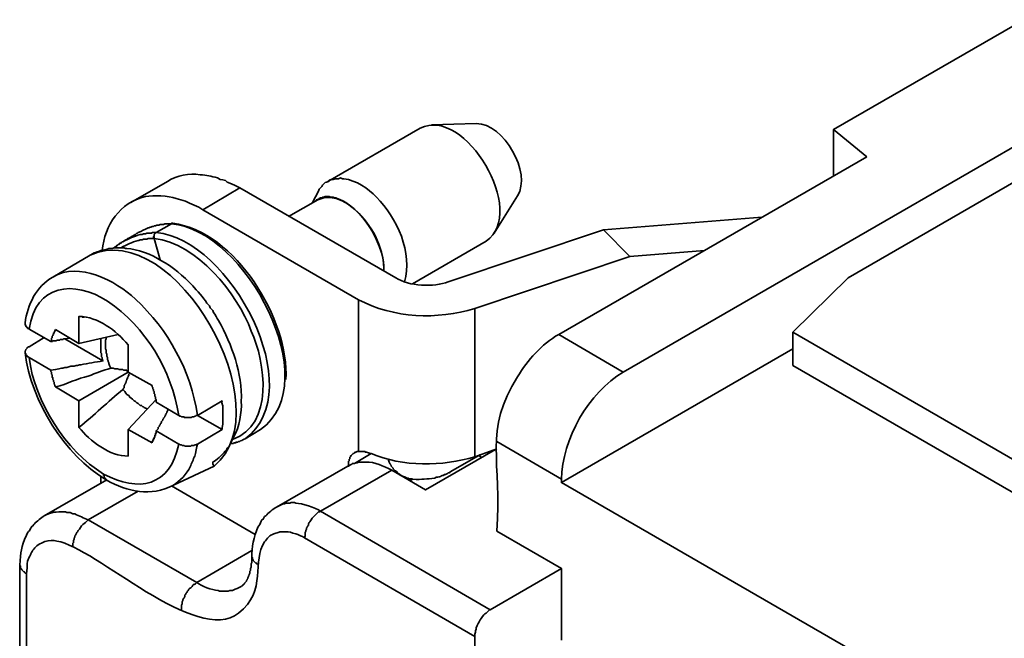
# Model space of a CAD drawing. Units: millimetres. Extents: x 11 to 1404, y 4 to 258.
# Drawn here: x 1127 to 1149, y 53 to 68 of the extents above; entities that cross this region are included whole.
import ezdxf

# ---------------------------------------------------------------- set-up
doc = ezdxf.new("R2010")
doc.units = ezdxf.units.MM
doc.header["$MEASUREMENT"] = 0
doc.layers.add('图层 1', color=7, linetype='Continuous')

msp = doc.modelspace()

# ---------------------------------------------------------------- linework, layer by layer
at = {"layer": '图层 1', "color": 7, "lineweight": 35}
for points in [[(1139.067, 60.304), (1140.545, 59.436), (1152.128, 66.126)], [(1145.696, 61.6), (1152.448, 65.501), (1156.273, 63.291), (1149.994, 59.649), (1152.036, 58.475), (1158.33, 62.103), (1161.028, 60.548), (1154.734, 56.921), (1156.791, 55.732), (1163.07, 59.359), (1166.621, 57.317)], [(1135.897, 65.029), (1133.779, 63.809)], [(1137.177, 65.135), (1136.156, 65.105)], [(1145.361, 64.998), (1146.123, 64.373)], [(1146.123, 64.373), (1139.067, 60.304)], [(1130.106, 63.809), (1129.268, 63.322)], [(1131.767, 63.657), (1130.914, 63.154)], [(1133.55, 63.383), (1132.88, 63.002)], [(1133.565, 63.581), (1133.428, 63.322)], [(1137.589, 62.621), (1138.122, 63.474)], [(1136.537, 61.508), (1140.088, 62.697), (1143.715, 62.987)], [(1130.197, 62.834), (1129.847, 62.636)], [(1130.228, 62.849), (1130.197, 62.849), (1130.197, 62.834)], [(1140.698, 62.087), (1140.088, 62.697)], [(1129.847, 62.636), (1129.832, 62.636), (1129.832, 62.621), (1129.816, 62.621), (1129.816, 62.606), (1129.801, 62.59), (1129.801, 62.545), (1129.786, 62.545), (1129.786, 62.529), (1129.801, 62.529), (1129.801, 62.499), (1129.938, 62.011)], [(1129.085, 62.423), (1129.07, 62.423), (1129.054, 62.407), (1129.039, 62.407), (1129.039, 62.392), (1129.009, 62.392), (1129.009, 62.377), (1128.993, 62.377), (1128.993, 62.362), (1128.978, 62.362), (1128.963, 62.346), (1128.948, 62.346), (1128.948, 62.331), (1128.932, 62.331), (1128.932, 62.316), (1128.917, 62.316), (1128.902, 62.301), (1128.887, 62.301), (1128.887, 62.285), (1128.871, 62.285)], [(1135.714, 61.463), (1137.406, 62.438)], [(1142.405, 62.225), (1140.698, 62.087), (1137.147, 60.899)], [(1144.431, 59.588), (1144.431, 60.35), (1145.696, 61.6)], [(1137.147, 60.899), (1137.147, 57.5), (1137.65, 57.683)], [(1126.845, 60.563), (1126.845, 60.518), (1126.86, 60.518), (1126.86, 60.487), (1126.875, 60.487), (1126.875, 60.472), (1126.89, 60.472), (1126.89, 60.457), (1126.905, 60.457), (1126.905, 60.441), (1126.921, 60.441), (1126.936, 60.426), (1127.439, 60.137), (1127.469, 60.137), (1127.485, 60.152), (1127.561, 60.152), (1127.576, 60.167), (1127.637, 60.167), (1127.652, 60.182), (1127.713, 60.182), (1127.728, 60.198), (1127.805, 60.198), (1127.82, 60.213), (1127.866, 60.213)], [(1126.936, 60.015), (1127.286, 60.228)], [(1127.439, 60.137), (1127.439, 60.152), (1127.454, 60.167), (1127.454, 60.213), (1127.469, 60.228), (1127.469, 60.259), (1127.485, 60.274), (1127.485, 60.289), (1127.5, 60.304), (1127.5, 60.335), (1127.515, 60.335), (1127.515, 60.365), (1127.53, 60.365), (1127.53, 60.38), (1127.546, 60.411)], [(1127.546, 60.411), (1128.079, 60.091)], [(1157.98, 52.517), (1144.431, 60.35)], [(1126.936, 59.771), (1126.921, 59.786), (1126.905, 59.786), (1126.905, 59.801), (1126.89, 59.801), (1126.89, 59.817), (1126.875, 59.817), (1126.875, 59.832), (1126.86, 59.832), (1126.86, 59.862), (1126.845, 59.878), (1126.845, 59.923), (1126.86, 59.939), (1126.86, 59.954), (1126.875, 59.969), (1126.89, 59.984), (1126.89, 59.999), (1126.905, 59.999), (1126.921, 60.015), (1126.936, 60.015)], [(1129.755, 59.131), (1129.207, 59.436), (1129.207, 60.06)], [(1154.002, 48.31), (1139.128, 56.906), (1144.431, 59.969)], [(1157.492, 52.044), (1144.431, 59.588)], [(1127.546, 59.1), (1128.079, 58.78), (1129.207, 59.436)], [(1129.085, 59.039), (1129.1, 59.055), (1129.1, 59.07), (1129.115, 59.085), (1129.115, 59.131), (1129.131, 59.146), (1129.131, 59.161), (1129.146, 59.177), (1129.146, 59.192), (1129.161, 59.207), (1129.161, 59.237), (1129.176, 59.253), (1129.176, 59.283), (1129.191, 59.283), (1129.191, 59.314), (1129.207, 59.329), (1129.207, 59.359), (1129.222, 59.359), (1129.222, 59.39), (1129.237, 59.405), (1129.237, 59.42)], [(1132.819, 59.375), (1132.819, 59.359), (1132.803, 59.344), (1132.788, 59.344)], [(1129.755, 59.131), (1129.755, 59.1), (1129.771, 59.085), (1129.771, 59.055), (1129.786, 59.039), (1129.786, 59.009), (1129.801, 58.994), (1129.801, 58.948), (1129.816, 58.933), (1129.816, 58.887), (1129.832, 58.872), (1129.832, 58.826), (1129.847, 58.811), (1129.847, 58.75)], [(1128.079, 58.171), (1128.079, 58.78)], [(1129.207, 57.515), (1129.207, 58.125), (1129.847, 58.811)], [(1129.847, 58.75), (1130.365, 58.445)], [(1130.792, 57.79), (1130.776, 57.79), (1130.761, 57.774), (1130.731, 57.774), (1130.715, 57.759), (1130.655, 57.759), (1130.639, 57.744), (1130.502, 57.744), (1130.487, 57.759), (1130.441, 57.759), (1130.426, 57.774), (1130.395, 57.774), (1130.38, 57.79), (1130.365, 57.79), (1129.847, 58.094), (1129.893, 58.14), (1129.893, 58.171), (1129.908, 58.186), (1129.923, 58.201), (1129.923, 58.216), (1129.938, 58.232), (1129.938, 58.247), (1129.953, 58.262), (1129.969, 58.293), (1129.969, 58.308), (1129.999, 58.338), (1129.999, 58.354), (1130.014, 58.369), (1130.014, 58.384), (1130.045, 58.415), (1130.045, 58.43), (1130.06, 58.445), (1130.06, 58.46), (1130.075, 58.475), (1130.075, 58.491), (1130.091, 58.506), (1130.091, 58.521), (1130.121, 58.582)], [(1130.792, 58.445), (1131.356, 58.125)], [(1129.755, 57.82), (1129.207, 58.125)], [(1129.847, 58.094), (1129.847, 58.034), (1129.832, 58.034), (1129.832, 57.988), (1129.816, 57.988), (1129.816, 57.942), (1129.801, 57.942), (1129.801, 57.912), (1129.786, 57.896), (1129.786, 57.881), (1129.771, 57.866), (1129.771, 57.851), (1129.755, 57.835), (1129.755, 57.82)], [(1131.889, 57.912), (1132.239, 58.125)], [(1129.755, 57.82), (1129.755, 57.851), (1129.771, 57.851), (1129.771, 57.881), (1129.786, 57.881), (1129.786, 57.912), (1129.801, 57.912), (1129.801, 57.927)], [(1134.388, 57.348), (1134.769, 57.576)], [(1135.242, 57.195), (1136.019, 56.738), (1137.619, 57.668)], [(1136.583, 57.15), (1137.238, 57.531), (1137.253, 57.531), (1137.253, 57.546), (1137.284, 57.546), (1137.284, 57.561)], [(1137.299, 57.485), (1137.238, 57.531)], [(1130.243, 56.845), (1131.173, 57.287)], [(1135.166, 57.439), (1135.166, 57.424)], [(1128.582, 57.058), (1128.582, 56.891)], [(1128.719, 56.967), (1127.286, 56.144)], [(1130.197, 56.83), (1132.118, 55.717)], [(1135.729, 56.982), (1135.653, 56.951)], [(1139.128, 56.906), (1139.128, 56.982)], [(1128.292, 56.052), (1129.435, 56.708)], [(1137.65, 55.793), (1139.128, 54.94), (1137.497, 53.995)], [(1130.776, 54.62), (1132.041, 55.351)], [(1132.041, 55.229), (1132.041, 55.077), (1132.026, 55.046), (1132.026, 54.97), (1132.011, 54.94), (1132.011, 54.894), (1131.996, 54.879), (1131.996, 54.833), (1131.98, 54.803), (1131.98, 54.787), (1131.965, 54.772), (1131.965, 54.757), (1131.95, 54.726), (1131.95, 54.711), (1131.935, 54.696), (1131.935, 54.681), (1131.919, 54.665), (1131.919, 54.65), (1131.889, 54.62), (1131.874, 54.605), (1131.874, 54.589), (1131.858, 54.574), (1131.843, 54.574), (1131.843, 54.559), (1131.828, 54.559), (1131.828, 54.544), (1131.813, 54.544), (1131.798, 54.528), (1131.767, 54.513)], [(1126.723, 48.036), (1126.723, 55.016), (1126.738, 55.001), (1126.738, 54.955), (1126.753, 54.94), (1126.753, 54.925), (1126.768, 54.925), (1126.768, 54.909), (1126.814, 54.864), (1126.829, 54.864), (1126.829, 54.848), (1126.845, 54.833), (1126.86, 54.833), (1126.875, 54.818)], [(1139.128, 54.94), (1139.128, 53.294)], [(1130.776, 54.62), (1130.761, 54.605), (1130.746, 54.589), (1130.715, 54.574), (1130.7, 54.574), (1130.685, 54.559), (1130.67, 54.528), (1130.655, 54.513), (1130.639, 54.498), (1130.609, 54.483), (1130.594, 54.467), (1130.578, 54.437), (1130.563, 54.422), (1130.548, 54.391), (1130.533, 54.376), (1130.517, 54.345), (1130.502, 54.33), (1130.502, 54.3), (1130.487, 54.269), (1130.472, 54.254), (1130.456, 54.224), (1130.456, 54.208), (1130.441, 54.178), (1130.441, 54.132), (1130.426, 54.102), (1130.426, 53.995)]]:
    msp.add_lwpolyline(points, dxfattribs=at)
for points, knots in [([(1152.844, 65.714), (1152.834, 65.78), (1152.824, 65.92), (1152.798, 65.974), (1152.798, 65.974), (1152.753, 66.065), (1152.753, 66.065), (1152.753, 66.065), (1152.707, 66.111), (1152.707, 66.111), (1152.707, 66.111), (1152.692, 66.141), (1152.692, 66.141), (1152.692, 66.141), (1152.661, 66.156), (1152.661, 66.156), (1152.535, 66.213), (1152.582, 66.222), (1152.448, 66.217), (1152.448, 66.217), (1152.341, 66.217), (1152.341, 66.217), (1152.341, 66.217), (1152.311, 66.202), (1152.311, 66.202), (1152.311, 66.202), (1152.265, 66.187), (1152.265, 66.187), (1152.265, 66.187), (1152.204, 66.156), (1152.204, 66.156), (1152.204, 66.156), (1152.128, 66.126), (1152.128, 66.126), (1152.128, 66.126), (1149.72, 67.513), (1149.72, 67.513), (1149.72, 67.513), (1145.361, 64.998), (1145.361, 64.998), (1145.361, 64.998), (1145.361, 63.931), (1145.361, 63.931)], [0, 0, 0, 0, 1, 1, 1, 2, 2, 2, 3, 3, 3, 4, 4, 4, 5, 5, 5, 6, 6, 6, 7, 7, 7, 8, 8, 8, 9, 9, 9, 10, 10, 10, 11, 11, 11, 12, 12, 12, 13, 13, 13, 14, 14, 14, 14]), ([(1130.106, 63.809), (1130.327, 63.943), (1130.601, 63.995), (1130.853, 63.962), (1131.009, 63.953), (1131.1, 63.929), (1131.249, 63.886), (1131.249, 63.886), (1131.31, 63.855), (1131.31, 63.855), (1131.31, 63.855), (1131.371, 63.84), (1131.371, 63.84), (1131.371, 63.84), (1131.432, 63.825), (1131.432, 63.825), (1131.432, 63.825), (1131.477, 63.794), (1131.477, 63.794), (1131.477, 63.794), (1131.538, 63.764), (1131.538, 63.764), (1131.538, 63.764), (1131.645, 63.718), (1131.645, 63.718), (1131.645, 63.718), (1131.767, 63.657), (1131.767, 63.657), (1131.767, 63.657), (1135.333, 61.6), (1135.333, 61.6)], [0, 0, 0, 0, 1, 1, 1, 2, 2, 2, 3, 3, 3, 4, 4, 4, 5, 5, 5, 6, 6, 6, 7, 7, 7, 8, 8, 8, 9, 9, 9, 10, 10, 10, 10]), ([(1133.565, 63.581), (1133.565, 63.581), (1133.581, 63.627), (1133.581, 63.627), (1133.581, 63.627), (1133.642, 63.688), (1133.642, 63.688), (1133.642, 63.688), (1133.657, 63.718), (1133.657, 63.718), (1133.657, 63.718), (1133.687, 63.749), (1133.687, 63.749), (1133.687, 63.749), (1133.718, 63.779), (1133.718, 63.779), (1133.718, 63.779), (1133.748, 63.794), (1133.748, 63.794), (1133.748, 63.794), (1133.794, 63.809), (1133.794, 63.809), (1133.794, 63.809), (1133.824, 63.84), (1133.824, 63.84), (1133.824, 63.84), (1133.855, 63.84), (1133.855, 63.84), (1133.855, 63.84), (1133.901, 63.855), (1133.901, 63.855), (1133.901, 63.855), (1133.946, 63.87), (1133.946, 63.87), (1133.946, 63.87), (1134.023, 63.87), (1134.023, 63.87), (1134.023, 63.87), (1134.068, 63.886), (1134.068, 63.886), (1134.068, 63.886), (1134.114, 63.87), (1134.114, 63.87), (1134.114, 63.87), (1134.144, 63.87), (1134.144, 63.87), (1134.425, 63.832), (1134.704, 63.649), (1134.891, 63.444), (1135.354, 62.991), (1135.738, 62.158), (1135.531, 61.508)], [0, 0, 0, 0, 1, 1, 1, 2, 2, 2, 3, 3, 3, 4, 4, 4, 5, 5, 5, 6, 6, 6, 7, 7, 7, 8, 8, 8, 9, 9, 9, 10, 10, 10, 11, 11, 11, 12, 12, 12, 13, 13, 13, 14, 14, 14, 15, 15, 15, 16, 16, 16, 17, 17, 17, 17]), ([(1134.251, 57.272), (1134.251, 57.312), (1134.251, 57.353), (1134.251, 57.393), (1134.251, 57.393), (1134.266, 57.409), (1134.266, 57.409), (1134.266, 57.409), (1134.266, 57.439), (1134.266, 57.439), (1134.266, 57.439), (1134.282, 57.454), (1134.282, 57.454), (1134.282, 57.454), (1134.282, 57.485), (1134.282, 57.485), (1134.282, 57.485), (1134.297, 57.5), (1134.297, 57.5), (1134.297, 57.5), (1134.297, 57.515), (1134.297, 57.515), (1134.297, 57.515), (1134.312, 57.515), (1134.312, 57.515), (1134.312, 57.515), (1134.312, 57.531), (1134.312, 57.531), (1134.312, 57.531), (1134.358, 57.576), (1134.358, 57.576), (1134.358, 57.576), (1134.373, 57.576), (1134.373, 57.576), (1134.373, 57.576), (1134.388, 57.592), (1134.388, 57.592), (1134.388, 57.592), (1134.404, 57.592), (1134.404, 57.592), (1134.404, 57.592), (1134.404, 57.607), (1134.404, 57.607), (1134.404, 57.607), (1134.419, 57.607), (1134.419, 57.607), (1134.419, 57.607), (1134.449, 57.622), (1134.449, 57.622), (1134.449, 57.622), (1134.48, 57.622), (1134.48, 57.622), (1134.48, 57.622), (1134.48, 61.097), (1134.48, 61.097), (1134.48, 61.097), (1130.914, 63.154), (1130.914, 63.154), (1130.914, 63.154), (1130.822, 63.215), (1130.822, 63.215), (1130.822, 63.215), (1130.609, 63.307), (1130.609, 63.307), (1130.609, 63.307), (1130.517, 63.352), (1130.517, 63.352), (1130.517, 63.352), (1130.411, 63.383), (1130.411, 63.383), (1130.411, 63.383), (1130.304, 63.413), (1130.304, 63.413), (1130.118, 63.482), (1129.796, 63.492), (1129.603, 63.459), (1129.014, 63.326), (1128.671, 62.805), (1128.612, 62.225)], [0, 0, 0, 0, 1, 1, 1, 2, 2, 2, 3, 3, 3, 4, 4, 4, 5, 5, 5, 6, 6, 6, 7, 7, 7, 8, 8, 8, 9, 9, 9, 10, 10, 10, 11, 11, 11, 12, 12, 12, 13, 13, 13, 14, 14, 14, 15, 15, 15, 16, 16, 16, 17, 17, 17, 18, 18, 18, 19, 19, 19, 20, 20, 20, 21, 21, 21, 22, 22, 22, 23, 23, 23, 24, 24, 24, 25, 25, 25, 26, 26, 26, 26]), ([(1135.059, 61.752), (1135.092, 62.18), (1134.812, 62.779), (1134.495, 63.063), (1134.388, 63.179), (1134.151, 63.392), (1133.992, 63.413), (1133.992, 63.413), (1133.962, 63.428), (1133.962, 63.428), (1133.962, 63.428), (1133.931, 63.428), (1133.931, 63.428), (1133.931, 63.428), (1133.901, 63.444), (1133.901, 63.444), (1133.901, 63.444), (1133.84, 63.444), (1133.84, 63.444), (1133.84, 63.444), (1133.809, 63.459), (1133.809, 63.459), (1133.809, 63.459), (1133.718, 63.459), (1133.718, 63.459), (1133.718, 63.459), (1133.687, 63.444), (1133.687, 63.444), (1133.687, 63.444), (1133.657, 63.444), (1133.657, 63.444), (1133.657, 63.444), (1133.642, 63.428), (1133.642, 63.428), (1133.642, 63.428), (1133.611, 63.428), (1133.611, 63.428), (1133.611, 63.428), (1133.581, 63.413), (1133.581, 63.413), (1133.581, 63.413), (1133.565, 63.398), (1133.565, 63.398), (1133.565, 63.398), (1133.52, 63.383), (1133.52, 63.383), (1133.52, 63.383), (1133.474, 63.337), (1133.474, 63.337)], [0, 0, 0, 0, 1, 1, 1, 2, 2, 2, 3, 3, 3, 4, 4, 4, 5, 5, 5, 6, 6, 6, 7, 7, 7, 8, 8, 8, 9, 9, 9, 10, 10, 10, 11, 11, 11, 12, 12, 12, 13, 13, 13, 14, 14, 14, 15, 15, 15, 16, 16, 16, 16]), ([(1130.197, 62.834), (1130.197, 62.834), (1130.045, 62.834), (1130.045, 62.834), (1130.045, 62.834), (1130.014, 62.819), (1130.014, 62.819), (1130.014, 62.819), (1129.938, 62.819), (1129.938, 62.819), (1129.938, 62.819), (1129.908, 62.804), (1129.908, 62.804), (1129.908, 62.804), (1129.862, 62.804), (1129.862, 62.804), (1129.862, 62.804), (1129.832, 62.788), (1129.832, 62.788), (1129.832, 62.788), (1129.801, 62.788), (1129.801, 62.788), (1129.801, 62.788), (1129.786, 62.773), (1129.786, 62.773), (1129.786, 62.773), (1129.755, 62.773), (1129.755, 62.773), (1129.755, 62.773), (1129.725, 62.758), (1129.725, 62.758), (1129.725, 62.758), (1129.71, 62.758), (1129.71, 62.758), (1129.71, 62.758), (1129.679, 62.743), (1129.679, 62.743), (1129.679, 62.743), (1129.664, 62.743), (1129.664, 62.743), (1129.585, 62.707), (1129.514, 62.674), (1129.435, 62.636)], [0, 0, 0, 0, 1, 1, 1, 2, 2, 2, 3, 3, 3, 4, 4, 4, 5, 5, 5, 6, 6, 6, 7, 7, 7, 8, 8, 8, 9, 9, 9, 10, 10, 10, 11, 11, 11, 12, 12, 12, 13, 13, 13, 14, 14, 14, 14]), ([(1129.801, 62.499), (1129.801, 62.499), (1129.664, 62.499), (1129.664, 62.499), (1129.664, 62.499), (1129.633, 62.484), (1129.633, 62.484), (1129.633, 62.484), (1129.557, 62.484), (1129.557, 62.484), (1129.557, 62.484), (1129.527, 62.468), (1129.527, 62.468), (1129.527, 62.468), (1129.481, 62.468), (1129.481, 62.468), (1129.481, 62.468), (1129.451, 62.453), (1129.451, 62.453), (1129.451, 62.453), (1129.435, 62.453), (1129.435, 62.453), (1129.277, 62.406), (1129.19, 62.374), (1129.039, 62.285)], [0, 0, 0, 0, 1, 1, 1, 2, 2, 2, 3, 3, 3, 4, 4, 4, 5, 5, 5, 6, 6, 6, 7, 7, 7, 8, 8, 8, 8]), ([(1129.847, 62.636), (1129.664, 62.644), (1129.827, 62.614), (1129.664, 62.621), (1129.664, 62.621), (1129.633, 62.621), (1129.633, 62.621), (1129.633, 62.621), (1129.603, 62.606), (1129.603, 62.606), (1129.603, 62.606), (1129.557, 62.606), (1129.557, 62.606), (1129.557, 62.606), (1129.527, 62.59), (1129.527, 62.59), (1129.527, 62.59), (1129.481, 62.59), (1129.481, 62.59), (1129.323, 62.543), (1129.236, 62.511), (1129.085, 62.423)], [0, 0, 0, 0, 1, 1, 1, 2, 2, 2, 3, 3, 3, 4, 4, 4, 5, 5, 5, 6, 6, 6, 7, 7, 7, 7]), ([(1129.435, 62.636), (1129.435, 62.636), (1129.42, 62.621), (1129.42, 62.621), (1129.42, 62.621), (1129.405, 62.621), (1129.405, 62.621), (1129.405, 62.621), (1129.39, 62.606), (1129.39, 62.606), (1129.39, 62.606), (1129.374, 62.59), (1129.374, 62.59), (1129.374, 62.59), (1129.359, 62.59), (1129.359, 62.59), (1129.359, 62.59), (1129.359, 62.575), (1129.359, 62.575), (1129.359, 62.575), (1129.329, 62.575), (1129.329, 62.575), (1129.329, 62.575), (1129.329, 62.56), (1129.329, 62.56), (1129.29, 62.555), (1129.261, 62.519), (1129.222, 62.514), (1129.222, 62.514), (1129.222, 62.499), (1129.222, 62.499), (1129.222, 62.499), (1129.191, 62.499), (1129.191, 62.499), (1129.191, 62.499), (1129.191, 62.484), (1129.191, 62.484), (1129.191, 62.484), (1129.176, 62.484), (1129.176, 62.484), (1129.176, 62.484), (1129.161, 62.468), (1129.161, 62.468), (1129.161, 62.468), (1129.146, 62.468), (1129.146, 62.468), (1129.146, 62.468), (1129.131, 62.453), (1129.131, 62.453), (1129.131, 62.453), (1129.115, 62.453), (1129.115, 62.453), (1129.115, 62.453), (1129.085, 62.423), (1129.085, 62.423)], [0, 0, 0, 0, 1, 1, 1, 2, 2, 2, 3, 3, 3, 4, 4, 4, 5, 5, 5, 6, 6, 6, 7, 7, 7, 8, 8, 8, 9, 9, 9, 10, 10, 10, 11, 11, 11, 12, 12, 12, 13, 13, 13, 14, 14, 14, 15, 15, 15, 16, 16, 16, 17, 17, 17, 18, 18, 18, 18]), ([(1129.801, 62.499), (1130.773, 62.396), (1131.71, 61.238), (1132.026, 60.38), (1132.353, 59.668), (1132.547, 58.228), (1131.599, 57.896)], [0, 0, 0, 0, 1, 1, 1, 2, 2, 2, 2]), ([(1131.173, 57.287), (1131.173, 57.287), (1131.142, 57.332), (1131.142, 57.332), (1131.142, 57.332), (1131.142, 57.378), (1131.142, 57.378), (1131.2, 57.397), (1131.395, 57.565), (1131.417, 57.622), (1131.417, 57.622), (1131.447, 57.637), (1131.447, 57.637), (1131.447, 57.637), (1131.477, 57.698), (1131.477, 57.698), (1131.477, 57.698), (1131.523, 57.744), (1131.523, 57.744), (1131.523, 57.744), (1131.538, 57.774), (1131.538, 57.774), (1131.569, 57.835), (1131.599, 57.896), (1131.63, 57.957), (1131.746, 58.177), (1131.812, 58.515), (1131.798, 58.765), (1131.823, 59.423), (1131.585, 60.05), (1131.279, 60.624), (1131.223, 60.675), (1131.213, 60.757), (1131.157, 60.807), (1131.157, 60.807), (1131.142, 60.853), (1131.142, 60.853), (1131.142, 60.853), (1131.081, 60.914), (1131.081, 60.914), (1131.081, 60.914), (1131.066, 60.96), (1131.066, 60.96), (1131.066, 60.96), (1131.005, 61.021), (1131.005, 61.021), (1130.946, 61.143), (1130.773, 61.307), (1130.685, 61.417), (1130.473, 61.64), (1130.224, 61.861), (1129.953, 61.996), (1129.776, 62.125), (1129.391, 62.263), (1129.176, 62.27), (1129.176, 62.27), (1129.146, 62.27), (1129.146, 62.27), (1129.146, 62.27), (1129.115, 62.285), (1129.115, 62.285), (1129.115, 62.285), (1128.978, 62.285), (1128.978, 62.285), (1128.832, 62.296), (1128.884, 62.262), (1128.765, 62.27), (1128.718, 62.252), (1128.631, 62.23), (1128.582, 62.225), (1128.463, 62.164), (1128.509, 62.224), (1128.338, 62.118)], [0, 0, 0, 0, 1, 1, 1, 2, 2, 2, 3, 3, 3, 4, 4, 4, 5, 5, 5, 6, 6, 6, 7, 7, 7, 8, 8, 8, 9, 9, 9, 10, 10, 10, 11, 11, 11, 12, 12, 12, 13, 13, 13, 14, 14, 14, 15, 15, 15, 16, 16, 16, 17, 17, 17, 18, 18, 18, 19, 19, 19, 20, 20, 20, 21, 21, 21, 22, 22, 22, 23, 23, 23, 24, 24, 24, 24]), ([(1128.338, 62.118), (1128.338, 62.118), (1127.485, 61.615), (1127.485, 61.615), (1128.082, 61.986), (1128.918, 61.528), (1129.374, 61.112), (1130.119, 60.411), (1130.651, 59.466), (1130.792, 58.445), (1130.792, 58.445), (1131.356, 58.78), (1131.356, 58.78), (1131.349, 58.619), (1131.376, 58.768), (1131.371, 58.628), (1131.371, 58.572), (1131.371, 58.516), (1131.371, 58.46), (1131.371, 58.409), (1131.371, 58.359), (1131.371, 58.308), (1131.379, 58.194), (1131.357, 58.209), (1131.356, 58.125), (1131.356, 58.125), (1130.792, 57.79), (1130.792, 57.79)], [0, 0, 0, 0, 1, 1, 1, 2, 2, 2, 3, 3, 3, 4, 4, 4, 5, 5, 5, 6, 6, 6, 7, 7, 7, 8, 8, 8, 9, 9, 9, 9]), ([(1130.365, 58.445), (1130.199, 59.483), (1129.611, 60.473), (1128.734, 61.066), (1127.955, 61.555), (1127.098, 61.458), (1126.936, 60.426)], [0, 0, 0, 0, 1, 1, 1, 2, 2, 2, 2]), ([(1128.201, 60.701), (1128.201, 60.701), (1128.155, 60.701), (1128.155, 60.701), (1128.155, 60.701), (1128.155, 60.716), (1128.155, 60.716), (1128.13, 60.716), (1128.104, 60.716), (1128.079, 60.716), (1128.079, 60.716), (1128.079, 60.091), (1128.079, 60.091), (1128.079, 60.091), (1128.978, 60.304), (1128.978, 60.304)], [0, 0, 0, 0, 1, 1, 1, 2, 2, 2, 3, 3, 3, 4, 4, 4, 5, 5, 5, 5]), ([(1128.582, 60.213), (1128.582, 60.137), (1128.582, 60.06), (1128.582, 59.984), (1128.582, 59.984), (1128.582, 59.878), (1128.582, 59.878), (1128.582, 59.878), (1128.597, 59.862), (1128.597, 59.862), (1128.597, 59.862), (1128.597, 59.786), (1128.597, 59.786), (1128.597, 59.786), (1128.612, 59.771), (1128.612, 59.771), (1128.612, 59.771), (1128.612, 59.74), (1128.612, 59.74), (1128.612, 59.74), (1128.628, 59.695), (1128.628, 59.695), (1128.628, 59.695), (1127.759, 60.198), (1127.759, 60.198)], [0, 0, 0, 0, 1, 1, 1, 2, 2, 2, 3, 3, 3, 4, 4, 4, 5, 5, 5, 6, 6, 6, 7, 7, 7, 8, 8, 8, 8]), ([(1128.704, 60.243), (1128.71, 60.147), (1128.68, 60.246), (1128.689, 60.091), (1128.689, 60.091), (1128.689, 59.969), (1128.689, 59.969), (1128.689, 59.969), (1128.704, 59.939), (1128.704, 59.939), (1128.704, 59.939), (1128.704, 59.878), (1128.704, 59.878), (1128.704, 59.878), (1128.719, 59.847), (1128.719, 59.847), (1128.719, 59.847), (1128.719, 59.801), (1128.719, 59.801), (1128.719, 59.801), (1128.734, 59.771), (1128.734, 59.771), (1128.734, 59.771), (1128.734, 59.725), (1128.734, 59.725), (1128.734, 59.725), (1128.75, 59.695), (1128.75, 59.695), (1128.75, 59.695), (1128.75, 59.679), (1128.75, 59.679), (1128.75, 59.679), (1128.765, 59.649), (1128.765, 59.649), (1128.765, 59.649), (1128.765, 59.634), (1128.765, 59.634), (1128.765, 59.634), (1128.78, 59.588), (1128.78, 59.588), (1128.78, 59.588), (1128.81, 59.527), (1128.81, 59.527)], [0, 0, 0, 0, 1, 1, 1, 2, 2, 2, 3, 3, 3, 4, 4, 4, 5, 5, 5, 6, 6, 6, 7, 7, 7, 8, 8, 8, 9, 9, 9, 10, 10, 10, 11, 11, 11, 12, 12, 12, 13, 13, 13, 14, 14, 14, 14]), ([(1139.067, 60.304), (1138.675, 60.068), (1138.351, 59.724), (1138.122, 59.329), (1137.341, 58.113), (1137.766, 57.383), (1137.65, 55.793)], [0, 0, 0, 0, 1, 1, 1, 2, 2, 2, 2]), ([(1126.845, 59.878), (1126.982, 58.776), (1127.748, 57.54), (1128.704, 56.967), (1128.704, 56.967), (1128.704, 56.982), (1128.704, 56.982), (1128.704, 56.982), (1128.689, 56.982), (1128.689, 56.982), (1128.689, 56.982), (1128.689, 56.997), (1128.689, 56.997), (1128.689, 56.997), (1128.673, 56.997), (1128.673, 56.997), (1128.673, 56.997), (1128.673, 57.012), (1128.673, 57.012), (1128.673, 57.012), (1128.658, 57.028), (1128.658, 57.028), (1128.658, 57.028), (1128.658, 57.073), (1128.658, 57.073), (1128.658, 57.073), (1128.643, 57.073), (1128.643, 57.073), (1128.643, 57.073), (1128.643, 57.104), (1128.643, 57.104)], [0, 0, 0, 0, 1, 1, 1, 2, 2, 2, 3, 3, 3, 4, 4, 4, 5, 5, 5, 6, 6, 6, 7, 7, 7, 8, 8, 8, 9, 9, 9, 10, 10, 10, 10]), ([(1126.936, 59.771), (1127.069, 58.749), (1127.764, 57.647), (1128.643, 57.104), (1129.441, 56.671), (1130.176, 56.82), (1130.365, 57.79)], [0, 0, 0, 0, 1, 1, 1, 2, 2, 2, 2]), ([(1128.628, 59.695), (1128.459, 59.668), (1128.291, 59.644), (1128.125, 59.603), (1128.125, 59.603), (1128.094, 59.603), (1128.094, 59.603), (1128.094, 59.603), (1128.048, 59.588), (1128.048, 59.588), (1128.048, 59.588), (1128.018, 59.588), (1128.018, 59.588), (1128.018, 59.588), (1127.972, 59.573), (1127.972, 59.573), (1127.972, 59.573), (1127.896, 59.573), (1127.896, 59.573), (1127.896, 59.573), (1127.85, 59.558), (1127.85, 59.558), (1127.85, 59.558), (1127.805, 59.542), (1127.805, 59.542), (1127.805, 59.542), (1127.759, 59.542), (1127.759, 59.542), (1127.759, 59.542), (1127.713, 59.527), (1127.713, 59.527), (1127.713, 59.527), (1127.683, 59.527), (1127.683, 59.527), (1127.683, 59.527), (1127.622, 59.512), (1127.622, 59.512), (1127.622, 59.512), (1127.546, 59.497), (1127.546, 59.497), (1127.546, 59.497), (1127.439, 59.481), (1127.439, 59.481), (1127.439, 59.481), (1126.936, 59.771), (1126.936, 59.771)], [0, 0, 0, 0, 1, 1, 1, 2, 2, 2, 3, 3, 3, 4, 4, 4, 5, 5, 5, 6, 6, 6, 7, 7, 7, 8, 8, 8, 9, 9, 9, 10, 10, 10, 11, 11, 11, 12, 12, 12, 13, 13, 13, 14, 14, 14, 15, 15, 15, 15]), ([(1128.81, 59.527), (1128.635, 59.48), (1128.464, 59.414), (1128.292, 59.344), (1128.061, 59.31), (1127.801, 59.148), (1127.546, 59.1), (1127.546, 59.1), (1127.546, 59.116), (1127.546, 59.116), (1127.546, 59.116), (1127.53, 59.116), (1127.53, 59.116), (1127.53, 59.116), (1127.53, 59.146), (1127.53, 59.146), (1127.53, 59.146), (1127.515, 59.161), (1127.515, 59.161), (1127.515, 59.161), (1127.515, 59.207), (1127.515, 59.207), (1127.515, 59.207), (1127.5, 59.222), (1127.5, 59.222), (1127.5, 59.222), (1127.5, 59.253), (1127.5, 59.253), (1127.5, 59.253), (1127.485, 59.268), (1127.485, 59.268), (1127.485, 59.268), (1127.485, 59.314), (1127.485, 59.314), (1127.485, 59.314), (1127.469, 59.314), (1127.469, 59.314), (1127.469, 59.314), (1127.469, 59.375), (1127.469, 59.375), (1127.469, 59.375), (1127.454, 59.39), (1127.454, 59.39), (1127.454, 59.39), (1127.454, 59.436), (1127.454, 59.436), (1127.454, 59.436), (1127.439, 59.451), (1127.439, 59.451), (1127.439, 59.451), (1127.439, 59.481), (1127.439, 59.481)], [0, 0, 0, 0, 1, 1, 1, 2, 2, 2, 3, 3, 3, 4, 4, 4, 5, 5, 5, 6, 6, 6, 7, 7, 7, 8, 8, 8, 9, 9, 9, 10, 10, 10, 11, 11, 11, 12, 12, 12, 13, 13, 13, 14, 14, 14, 15, 15, 15, 16, 16, 16, 17, 17, 17, 17]), ([(1129.207, 59.466), (1129.207, 59.466), (1129.176, 59.466), (1129.176, 59.466), (1129.176, 59.466), (1129.176, 59.481), (1129.176, 59.481), (1129.151, 59.481), (1129.125, 59.481), (1129.1, 59.481), (1129.1, 59.481), (1129.085, 59.497), (1129.085, 59.497), (1129.085, 59.497), (1128.993, 59.497), (1128.993, 59.497), (1128.993, 59.497), (1128.978, 59.512), (1128.978, 59.512), (1128.978, 59.512), (1128.948, 59.512), (1128.948, 59.512), (1128.847, 59.507), (1128.931, 59.534), (1128.81, 59.527)], [0, 0, 0, 0, 1, 1, 1, 2, 2, 2, 3, 3, 3, 4, 4, 4, 5, 5, 5, 6, 6, 6, 7, 7, 7, 8, 8, 8, 8]), ([(1140.545, 59.436), (1139.755, 58.984), (1139.141, 57.892), (1139.128, 56.982), (1139.128, 56.982), (1137.65, 57.851), (1137.65, 57.851)], [0, 0, 0, 0, 1, 1, 1, 2, 2, 2, 2]), ([(1129.207, 57.515), (1128.797, 57.504), (1128.323, 57.863), (1128.079, 58.171), (1128.421, 58.449), (1128.746, 58.758), (1129.085, 59.039)], [0, 0, 0, 0, 1, 1, 1, 2, 2, 2, 2]), ([(1129.085, 59.039), (1129.17, 58.972), (1129.144, 58.935), (1129.222, 58.902), (1129.252, 58.828), (1129.288, 58.85), (1129.344, 58.78), (1129.344, 58.78), (1129.374, 58.765), (1129.374, 58.765), (1129.374, 58.765), (1129.405, 58.735), (1129.405, 58.735), (1129.405, 58.735), (1129.435, 58.719), (1129.435, 58.719), (1129.435, 58.719), (1129.481, 58.674), (1129.481, 58.674), (1129.481, 58.674), (1129.512, 58.674), (1129.512, 58.674), (1129.512, 58.674), (1129.527, 58.658), (1129.527, 58.658), (1129.527, 58.658), (1129.542, 58.643), (1129.542, 58.643), (1129.542, 58.643), (1129.557, 58.643), (1129.557, 58.643), (1129.557, 58.643), (1129.572, 58.628), (1129.572, 58.628), (1129.572, 58.628), (1129.603, 58.613), (1129.603, 58.613), (1129.603, 58.613), (1129.649, 58.597), (1129.649, 58.597)], [0, 0, 0, 0, 1, 1, 1, 2, 2, 2, 3, 3, 3, 4, 4, 4, 5, 5, 5, 6, 6, 6, 7, 7, 7, 8, 8, 8, 9, 9, 9, 10, 10, 10, 11, 11, 11, 12, 12, 12, 13, 13, 13, 13]), ([(1130.365, 58.445), (1130.365, 58.445), (1130.38, 58.445), (1130.38, 58.445), (1130.38, 58.445), (1130.38, 58.43), (1130.38, 58.43), (1130.38, 58.43), (1130.411, 58.43), (1130.411, 58.43), (1130.411, 58.43), (1130.426, 58.415), (1130.426, 58.415), (1130.426, 58.415), (1130.487, 58.415), (1130.487, 58.415), (1130.487, 58.415), (1130.487, 58.399), (1130.487, 58.399), (1130.533, 58.399), (1130.578, 58.399), (1130.624, 58.399), (1130.624, 58.399), (1130.655, 58.399), (1130.655, 58.399), (1130.655, 58.399), (1130.67, 58.415), (1130.67, 58.415), (1130.67, 58.415), (1130.715, 58.415), (1130.715, 58.415), (1130.715, 58.415), (1130.731, 58.43), (1130.731, 58.43), (1130.731, 58.43), (1130.746, 58.43), (1130.746, 58.43), (1130.746, 58.43), (1130.761, 58.445), (1130.761, 58.445), (1130.761, 58.445), (1130.792, 58.445), (1130.792, 58.445)], [0, 0, 0, 0, 1, 1, 1, 2, 2, 2, 3, 3, 3, 4, 4, 4, 5, 5, 5, 6, 6, 6, 7, 7, 7, 8, 8, 8, 9, 9, 9, 10, 10, 10, 11, 11, 11, 12, 12, 12, 13, 13, 13, 14, 14, 14, 14]), ([(1130.792, 57.79), (1130.767, 57.737), (1130.756, 57.579), (1130.731, 57.515), (1130.695, 57.44), (1130.662, 57.345), (1130.624, 57.272), (1130.563, 57.107), (1130.381, 56.948), (1130.243, 56.845)], [0, 0, 0, 0, 1, 1, 1, 2, 2, 2, 3, 3, 3, 3]), ([(1131.554, 57.805), (1131.554, 57.805), (1131.615, 57.805), (1131.615, 57.805), (1131.615, 57.805), (1131.63, 57.82), (1131.63, 57.82), (1131.63, 57.82), (1131.676, 57.82), (1131.676, 57.82), (1131.676, 57.82), (1131.676, 57.835), (1131.676, 57.835), (1131.676, 57.835), (1131.721, 57.835), (1131.721, 57.835), (1131.721, 57.835), (1131.737, 57.851), (1131.737, 57.851), (1131.737, 57.851), (1131.767, 57.851), (1131.767, 57.851), (1131.767, 57.851), (1131.782, 57.866), (1131.782, 57.866), (1131.821, 57.871), (1131.85, 57.906), (1131.889, 57.912)], [0, 0, 0, 0, 1, 1, 1, 2, 2, 2, 3, 3, 3, 4, 4, 4, 5, 5, 5, 6, 6, 6, 7, 7, 7, 8, 8, 8, 9, 9, 9, 9]), ([(1134.769, 57.576), (1134.769, 57.576), (1134.724, 57.576), (1134.724, 57.576), (1134.724, 57.576), (1134.724, 57.592), (1134.724, 57.592), (1134.724, 57.592), (1134.693, 57.592), (1134.693, 57.592), (1134.693, 57.592), (1134.678, 57.607), (1134.678, 57.607), (1134.678, 57.607), (1134.632, 57.607), (1134.632, 57.607), (1134.632, 57.607), (1134.632, 57.622), (1134.632, 57.622), (1134.581, 57.622), (1134.531, 57.622), (1134.48, 57.622)], [0, 0, 0, 0, 1, 1, 1, 2, 2, 2, 3, 3, 3, 4, 4, 4, 5, 5, 5, 6, 6, 6, 7, 7, 7, 7]), ([(1132.605, 56.342), (1132.605, 56.342), (1134.236, 57.287), (1134.236, 57.287), (1134.236, 57.287), (1134.266, 57.302), (1134.266, 57.302), (1134.266, 57.302), (1134.297, 57.317), (1134.297, 57.317), (1134.297, 57.317), (1134.327, 57.332), (1134.327, 57.332), (1134.327, 57.332), (1134.343, 57.348), (1134.343, 57.348), (1134.343, 57.348), (1134.388, 57.348), (1134.388, 57.348), (1134.388, 57.348), (1134.419, 57.363), (1134.419, 57.363), (1134.419, 57.363), (1134.449, 57.363), (1134.449, 57.363), (1134.449, 57.363), (1134.48, 57.378), (1134.48, 57.378), (1134.48, 57.378), (1134.647, 57.378), (1134.647, 57.378), (1134.862, 57.387), (1135.05, 57.279), (1135.242, 57.195), (1135.242, 57.195), (1133.611, 56.25), (1133.611, 56.25)], [0, 0, 0, 0, 1, 1, 1, 2, 2, 2, 3, 3, 3, 4, 4, 4, 5, 5, 5, 6, 6, 6, 7, 7, 7, 8, 8, 8, 9, 9, 9, 10, 10, 10, 11, 11, 11, 12, 12, 12, 12]), ([(1135.729, 56.982), (1135.729, 56.982), (1135.714, 56.982), (1135.714, 56.982), (1135.714, 56.982), (1135.699, 56.997), (1135.699, 56.997), (1135.699, 56.997), (1135.638, 56.997), (1135.638, 56.997), (1135.638, 56.997), (1135.623, 57.012), (1135.623, 57.012), (1135.623, 57.012), (1135.577, 57.012), (1135.577, 57.012), (1135.577, 57.012), (1135.562, 57.028), (1135.562, 57.028), (1135.562, 57.028), (1135.547, 57.028), (1135.547, 57.028), (1135.547, 57.028), (1135.531, 57.043), (1135.531, 57.043), (1135.531, 57.043), (1135.516, 57.043), (1135.516, 57.043), (1135.516, 57.043), (1135.501, 57.058), (1135.501, 57.058), (1135.501, 57.058), (1135.486, 57.058), (1135.486, 57.058), (1135.486, 57.058), (1135.47, 57.073), (1135.47, 57.073), (1135.47, 57.073), (1135.44, 57.073), (1135.44, 57.073), (1135.44, 57.073), (1135.425, 57.089), (1135.425, 57.089), (1135.425, 57.089), (1135.394, 57.119), (1135.394, 57.119), (1135.394, 57.119), (1135.379, 57.119), (1135.379, 57.119), (1135.379, 57.119), (1135.364, 57.134), (1135.364, 57.134), (1135.364, 57.134), (1135.364, 57.15), (1135.364, 57.15), (1135.364, 57.15), (1135.348, 57.165), (1135.348, 57.165), (1135.312, 57.205), (1135.343, 57.146), (1135.272, 57.226), (1135.272, 57.226), (1135.272, 57.241), (1135.272, 57.241), (1135.272, 57.241), (1135.227, 57.287), (1135.227, 57.287), (1135.227, 57.287), (1135.227, 57.302), (1135.227, 57.302), (1135.227, 57.302), (1135.211, 57.317), (1135.211, 57.317), (1135.211, 57.317), (1135.211, 57.332), (1135.211, 57.332), (1135.211, 57.332), (1135.196, 57.348), (1135.196, 57.348), (1135.196, 57.348), (1135.181, 57.378), (1135.181, 57.378), (1135.181, 57.378), (1135.166, 57.424), (1135.166, 57.424)], [0, 0, 0, 0, 1, 1, 1, 2, 2, 2, 3, 3, 3, 4, 4, 4, 5, 5, 5, 6, 6, 6, 7, 7, 7, 8, 8, 8, 9, 9, 9, 10, 10, 10, 11, 11, 11, 12, 12, 12, 13, 13, 13, 14, 14, 14, 15, 15, 15, 16, 16, 16, 17, 17, 17, 18, 18, 18, 19, 19, 19, 20, 20, 20, 21, 21, 21, 22, 22, 22, 23, 23, 23, 24, 24, 24, 25, 25, 25, 26, 26, 26, 27, 27, 27, 28, 28, 28, 28]), ([(1136.583, 57.15), (1136.583, 57.15), (1136.568, 57.134), (1136.568, 57.134), (1136.568, 57.134), (1136.537, 57.134), (1136.537, 57.134), (1136.537, 57.134), (1136.522, 57.119), (1136.522, 57.119), (1136.522, 57.119), (1136.491, 57.104), (1136.491, 57.104), (1136.491, 57.104), (1136.476, 57.089), (1136.476, 57.089), (1136.476, 57.089), (1136.446, 57.089), (1136.446, 57.089), (1136.446, 57.089), (1136.43, 57.073), (1136.43, 57.073), (1136.43, 57.073), (1136.4, 57.073), (1136.4, 57.073), (1136.4, 57.073), (1136.37, 57.058), (1136.37, 57.058), (1136.37, 57.058), (1136.354, 57.043), (1136.354, 57.043), (1136.354, 57.043), (1136.324, 57.043), (1136.324, 57.043), (1136.324, 57.043), (1136.293, 57.028), (1136.293, 57.028), (1136.293, 57.028), (1136.263, 57.028), (1136.263, 57.028), (1136.263, 57.028), (1136.232, 57.012), (1136.232, 57.012), (1136.04, 56.991), (1135.936, 56.973), (1135.729, 56.982)], [0, 0, 0, 0, 1, 1, 1, 2, 2, 2, 3, 3, 3, 4, 4, 4, 5, 5, 5, 6, 6, 6, 7, 7, 7, 8, 8, 8, 9, 9, 9, 10, 10, 10, 11, 11, 11, 12, 12, 12, 13, 13, 13, 14, 14, 14, 15, 15, 15, 15]), ([(1132.605, 56.342), (1132.605, 56.342), (1132.758, 56.418), (1132.758, 56.418), (1132.758, 56.418), (1132.788, 56.418), (1132.788, 56.418), (1132.788, 56.418), (1132.819, 56.433), (1132.819, 56.433), (1132.819, 56.433), (1132.91, 56.433), (1132.91, 56.433), (1132.91, 56.433), (1132.941, 56.449), (1132.941, 56.449), (1132.941, 56.449), (1133.017, 56.449), (1133.017, 56.449), (1133.017, 56.449), (1133.047, 56.433), (1133.047, 56.433), (1133.178, 56.439), (1133.507, 56.329), (1133.611, 56.25)], [0, 0, 0, 0, 1, 1, 1, 2, 2, 2, 3, 3, 3, 4, 4, 4, 5, 5, 5, 6, 6, 6, 7, 7, 7, 8, 8, 8, 8]), ([(1127.286, 56.144), (1127.223, 56.111), (1127.108, 56.015), (1127.058, 55.961), (1127.058, 55.961), (1127.043, 55.946), (1127.043, 55.946), (1127.043, 55.946), (1127.027, 55.915), (1127.027, 55.915), (1127.027, 55.915), (1126.997, 55.9), (1126.997, 55.9), (1126.997, 55.9), (1126.966, 55.839), (1126.966, 55.839), (1126.938, 55.77), (1126.917, 55.807), (1126.875, 55.702), (1126.76, 55.417), (1126.745, 55.328), (1126.723, 55.016)], [0, 0, 0, 0, 1, 1, 1, 2, 2, 2, 3, 3, 3, 4, 4, 4, 5, 5, 5, 6, 6, 6, 7, 7, 7, 7]), ([(1127.286, 56.144), (1127.455, 56.238), (1127.555, 56.24), (1127.744, 56.235), (1127.744, 56.235), (1127.774, 56.235), (1127.774, 56.235), (1127.774, 56.235), (1127.805, 56.22), (1127.805, 56.22), (1127.805, 56.22), (1127.881, 56.22), (1127.881, 56.22), (1127.881, 56.22), (1127.942, 56.189), (1127.942, 56.189), (1127.942, 56.189), (1127.988, 56.189), (1127.988, 56.189), (1128.089, 56.145), (1128.189, 56.095), (1128.292, 56.052)], [0, 0, 0, 0, 1, 1, 1, 2, 2, 2, 3, 3, 3, 4, 4, 4, 5, 5, 5, 6, 6, 6, 7, 7, 7, 7]), ([(1132.605, 56.342), (1132.532, 56.312), (1132.399, 56.204), (1132.361, 56.144), (1132.361, 56.144), (1132.331, 56.129), (1132.331, 56.129), (1132.331, 56.129), (1132.3, 56.068), (1132.3, 56.068), (1132.3, 56.068), (1132.27, 56.052), (1132.27, 56.052), (1132.27, 56.052), (1132.255, 56.022), (1132.255, 56.022), (1132.228, 55.961), (1132.209, 55.936), (1132.179, 55.885), (1132.077, 55.662), (1132.037, 55.43), (1132.041, 55.184), (1132.041, 55.184), (1132.057, 55.184), (1132.057, 55.184), (1132.057, 55.184), (1132.057, 55.153), (1132.057, 55.153), (1132.057, 55.153), (1132.072, 55.138), (1132.072, 55.138), (1132.072, 55.138), (1132.072, 55.123), (1132.072, 55.123), (1132.072, 55.123), (1132.133, 55.062), (1132.133, 55.062), (1132.133, 55.062), (1132.148, 55.062), (1132.148, 55.062), (1132.148, 55.062), (1132.148, 55.046), (1132.148, 55.046), (1132.148, 55.046), (1132.163, 55.046), (1132.163, 55.046), (1132.163, 55.046), (1132.179, 55.031), (1132.179, 55.031), (1132.179, 55.031), (1132.194, 55.016), (1132.194, 55.016)], [0, 0, 0, 0, 1, 1, 1, 2, 2, 2, 3, 3, 3, 4, 4, 4, 5, 5, 5, 6, 6, 6, 7, 7, 7, 8, 8, 8, 9, 9, 9, 10, 10, 10, 11, 11, 11, 12, 12, 12, 13, 13, 13, 14, 14, 14, 15, 15, 15, 16, 16, 16, 17, 17, 17, 17]), ([(1137.497, 53.995), (1137.497, 53.995), (1133.611, 56.25), (1133.611, 56.25), (1133.611, 56.25), (1133.596, 56.235), (1133.596, 56.235), (1133.596, 56.235), (1133.565, 56.235), (1133.565, 56.235), (1133.565, 56.235), (1133.535, 56.205), (1133.535, 56.205), (1133.535, 56.205), (1133.52, 56.189), (1133.52, 56.189), (1133.52, 56.189), (1133.489, 56.159), (1133.489, 56.159), (1133.428, 56.1), (1133.408, 56.082), (1133.367, 56.007), (1133.367, 56.007), (1133.352, 55.991), (1133.352, 55.991), (1133.352, 55.991), (1133.337, 55.961), (1133.337, 55.961), (1133.337, 55.961), (1133.337, 55.93), (1133.337, 55.93), (1133.337, 55.93), (1133.322, 55.915), (1133.322, 55.915), (1133.322, 55.915), (1133.306, 55.885), (1133.306, 55.885), (1133.306, 55.885), (1133.291, 55.869), (1133.291, 55.869), (1133.291, 55.869), (1133.291, 55.839), (1133.291, 55.839), (1133.291, 55.839), (1133.276, 55.808), (1133.276, 55.808), (1133.276, 55.808), (1133.276, 55.793), (1133.276, 55.793), (1133.276, 55.793), (1133.261, 55.763), (1133.261, 55.763), (1133.261, 55.763), (1133.261, 55.687), (1133.261, 55.687), (1133.261, 55.687), (1133.245, 55.641), (1133.245, 55.641)], [0, 0, 0, 0, 1, 1, 1, 2, 2, 2, 3, 3, 3, 4, 4, 4, 5, 5, 5, 6, 6, 6, 7, 7, 7, 8, 8, 8, 9, 9, 9, 10, 10, 10, 11, 11, 11, 12, 12, 12, 13, 13, 13, 14, 14, 14, 15, 15, 15, 16, 16, 16, 17, 17, 17, 18, 18, 18, 19, 19, 19, 19]), ([(1130.776, 54.62), (1130.776, 54.62), (1128.292, 56.052), (1128.292, 56.052), (1128.234, 55.984), (1128.217, 55.995), (1128.17, 55.946), (1128.122, 55.909), (1128.102, 55.852), (1128.064, 55.808), (1128.064, 55.808), (1128.048, 55.778), (1128.048, 55.778), (1128.048, 55.778), (1128.033, 55.763), (1128.033, 55.763), (1128.033, 55.763), (1128.003, 55.702), (1128.003, 55.702), (1128.003, 55.702), (1127.988, 55.687), (1127.988, 55.687), (1127.988, 55.687), (1127.988, 55.656), (1127.988, 55.656), (1127.988, 55.656), (1127.972, 55.641), (1127.972, 55.641), (1127.972, 55.641), (1127.972, 55.61), (1127.972, 55.61), (1127.972, 55.61), (1127.957, 55.58), (1127.957, 55.58), (1127.957, 55.58), (1127.957, 55.534), (1127.957, 55.534), (1127.957, 55.534), (1127.942, 55.519), (1127.942, 55.519), (1127.942, 55.519), (1127.942, 55.427), (1127.942, 55.427)], [0, 0, 0, 0, 1, 1, 1, 2, 2, 2, 3, 3, 3, 4, 4, 4, 5, 5, 5, 6, 6, 6, 7, 7, 7, 8, 8, 8, 9, 9, 9, 10, 10, 10, 11, 11, 11, 12, 12, 12, 13, 13, 13, 14, 14, 14, 14]), ([(1137.147, 52.151), (1137.147, 52.151), (1137.147, 53.385), (1137.147, 53.385), (1137.147, 53.385), (1133.245, 55.641), (1133.245, 55.641), (1133.245, 55.641), (1133.2, 55.671), (1133.2, 55.671), (1133.2, 55.671), (1133.154, 55.687), (1133.154, 55.687), (1133.154, 55.687), (1133.093, 55.717), (1133.093, 55.717), (1133.093, 55.717), (1133.047, 55.732), (1133.047, 55.732), (1132.924, 55.759), (1132.925, 55.786), (1132.788, 55.778), (1132.646, 55.784), (1132.674, 55.772), (1132.544, 55.732), (1132.443, 55.714), (1132.395, 55.616), (1132.331, 55.549), (1132.03, 55.118), (1132.398, 54.425), (1131.737, 53.919), (1130.775, 53.156), (1128.444, 55.438), (1127.576, 55.565), (1127.41, 55.616), (1127.176, 55.542), (1127.073, 55.412), (1126.993, 55.342), (1126.984, 55.266), (1126.936, 55.199), (1126.936, 55.199), (1126.905, 55.107), (1126.905, 55.107), (1126.905, 55.107), (1126.89, 55.046), (1126.89, 55.046), (1126.89, 55.046), (1126.89, 54.955), (1126.89, 54.955), (1126.89, 54.955), (1126.875, 54.818), (1126.875, 54.818), (1126.875, 54.818), (1126.875, 48.128), (1126.875, 48.128)], [0, 0, 0, 0, 1, 1, 1, 2, 2, 2, 3, 3, 3, 4, 4, 4, 5, 5, 5, 6, 6, 6, 7, 7, 7, 8, 8, 8, 9, 9, 9, 10, 10, 10, 11, 11, 11, 12, 12, 12, 13, 13, 13, 14, 14, 14, 15, 15, 15, 16, 16, 16, 17, 17, 17, 18, 18, 18, 18]), ([(1130.776, 54.62), (1130.881, 54.533), (1131.129, 54.444), (1131.264, 54.437), (1131.264, 54.437), (1131.295, 54.422), (1131.295, 54.422), (1131.295, 54.422), (1131.493, 54.422), (1131.493, 54.422), (1131.493, 54.422), (1131.538, 54.437), (1131.538, 54.437), (1131.538, 54.437), (1131.599, 54.437), (1131.599, 54.437), (1131.599, 54.437), (1131.63, 54.452), (1131.63, 54.452), (1131.63, 54.452), (1131.66, 54.467), (1131.66, 54.467), (1131.66, 54.467), (1131.706, 54.483), (1131.706, 54.483), (1131.706, 54.483), (1131.767, 54.513), (1131.767, 54.513)], [0, 0, 0, 0, 1, 1, 1, 2, 2, 2, 3, 3, 3, 4, 4, 4, 5, 5, 5, 6, 6, 6, 7, 7, 7, 8, 8, 8, 9, 9, 9, 9]), ([(1137.497, 53.995), (1137.497, 53.995), (1137.482, 53.995), (1137.482, 53.995), (1137.482, 53.995), (1137.406, 53.919), (1137.406, 53.919), (1137.406, 53.919), (1137.375, 53.903), (1137.375, 53.903), (1137.345, 53.879), (1137.296, 53.795), (1137.269, 53.766), (1137.224, 53.686), (1137.213, 53.668), (1137.177, 53.583), (1137.177, 53.583), (1137.177, 53.538), (1137.177, 53.538), (1137.177, 53.538), (1137.162, 53.522), (1137.162, 53.522), (1137.162, 53.522), (1137.162, 53.477), (1137.162, 53.477), (1137.162, 53.477), (1137.147, 53.431), (1137.147, 53.431), (1137.147, 53.431), (1137.147, 53.385), (1137.147, 53.385)], [0, 0, 0, 0, 1, 1, 1, 2, 2, 2, 3, 3, 3, 4, 4, 4, 5, 5, 5, 6, 6, 6, 7, 7, 7, 8, 8, 8, 9, 9, 9, 10, 10, 10, 10])]:
    msp.add_open_spline(points, degree=3, knots=knots, dxfattribs=at)
for points in [[(1137.406, 62.438), (1138.362, 63.102), (1136.925, 65.544), (1135.897, 65.029)], [(1137.177, 65.135), (1137.809, 65.138), (1138.453, 63.998), (1138.122, 63.474)], [(1135.059, 61.752), (1135.126, 62.397), (1134.294, 63.727), (1133.55, 63.383)], [(1131.173, 57.287), (1132.768, 58.601), (1130.272, 62.99), (1128.338, 62.118)], [(1130.197, 62.834), (1131.889, 62.709), (1133.752, 59.202), (1132.239, 58.125)], [(1132.819, 59.268), (1132.894, 60.64), (1131.669, 62.665), (1130.228, 62.849)], [(1129.847, 62.636), (1131.539, 62.49), (1133.39, 59.022), (1131.889, 57.912)], [(1127.485, 61.615), (1127.103, 61.414), (1126.9, 60.976), (1126.845, 60.563)], [(1136.537, 61.508), (1136.213, 61.38), (1135.63, 61.401), (1135.333, 61.6)], [(1134.48, 61.097), (1135.281, 60.673), (1136.285, 60.628), (1137.147, 60.899)], [(1128.079, 60.716), (1128.532, 60.701), (1128.923, 60.398), (1129.207, 60.06)], [(1137.147, 57.5), (1136.405, 57.272), (1135.487, 57.267), (1134.769, 57.576)], [(1128.704, 56.967), (1129.202, 56.701), (1129.716, 56.575), (1130.243, 56.845)]]:
    msp.add_open_spline(points, degree=3, dxfattribs=at)

doc.saveas('drawing.dxf')
